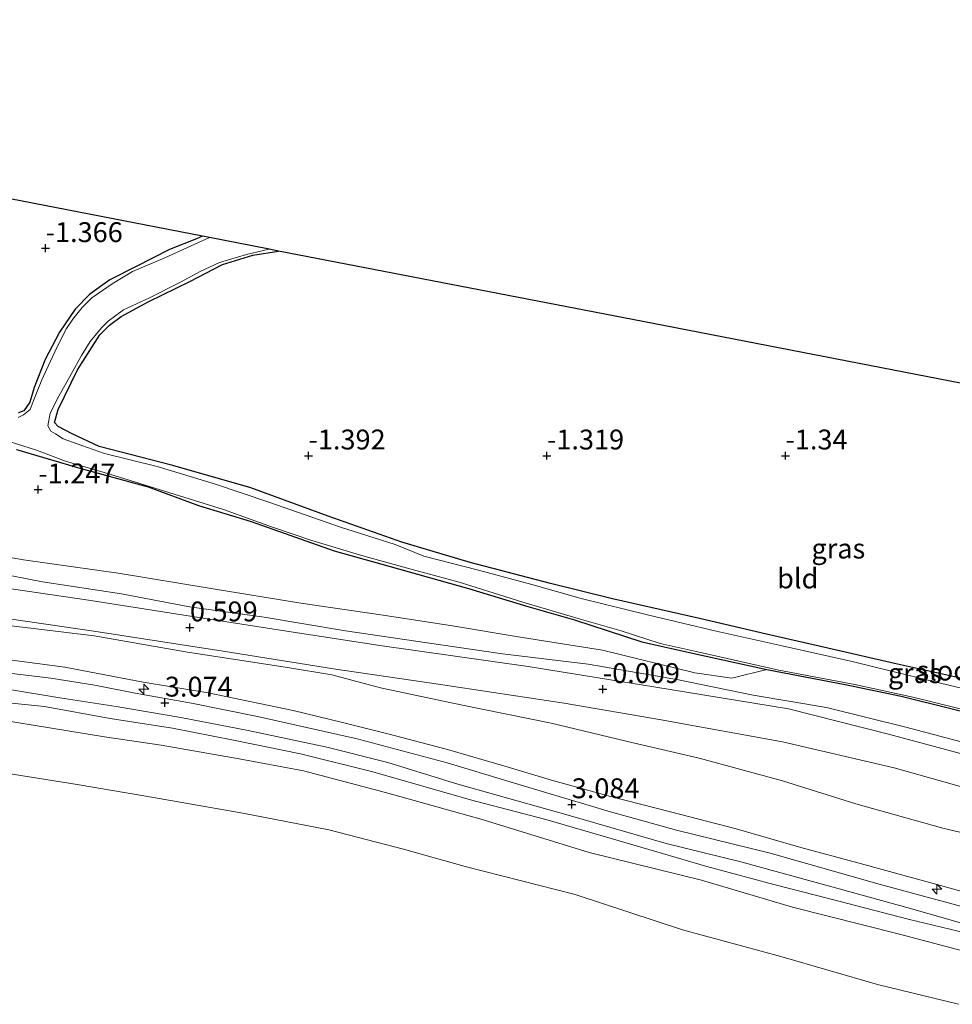
# Model space of a CAD drawing. Units: metres. Extents: x 129994 to 140004, y 487500 to 493753.
# Drawn here: x 132864 to 132981, y 491851 to 491975 of the extents above; entities that cross this region are included whole.
import ezdxf
from ezdxf.enums import TextEntityAlignment as Align

# ---------------------------------------------------------------- set-up
doc = ezdxf.new("R2010")
doc.units = ezdxf.units.M
doc.layers.get('0').update_dxf_attribs({"lineweight": 25})
for name, color, linetype, lineweight in [('B-ME-AL-OVERIG-S-B1', 7, 'Continuous', 18), ('B-ME-GW-KRUINLIJN-L-B1', 93, 'Continuous', 18), ('B-ME-GW-TEENLIJN-L-B1', 93, 'Continuous', 18), ('B-ME-IE-GRASLAND-GV-B6', 93, 'Continuous', 18), ('B-ME-IE-GRONDWERKLIJN-GROND_INGERICHT-GV-B6', 253, 'Continuous', 18), ('B-ME-OB-BEKLEDING-GV-B6', 253, 'Continuous', 18), ('B-ME-OB-WATERLIJN-L-B1', 133, 'OB-WATERLIJN', 18), ('B-ME-OG-WATER-GV-B6', 153, 'Continuous', 18), ('B-ME-VH-VERH_SOORT-BITUMEN-GV-B6', 8, 'IE-TERREINAFSCHEIDING-NATUURLIJK-HOUTWAL', 18), ('B-ME-VH-VERH_SOORT-KLINKERS-GV-B6', 8, 'IE-TERREINAFSCHEIDING-NATUURLIJK-HOUTWAL', 18)]:
    doc.layers.add(name, color=color, linetype=linetype, lineweight=lineweight)
for name, color, linetype in [('B-ME-GW-HOOGTEPUNT-S-B1', 10, 'Continuous'), ('B-ME-GW-INSTEEKWATERGANG-L-B1', 10, 'Continuous'), ('B-ME-KG-KADASTRAAL-OPNAMEDTMGRENS-L-B1', 10, 'Continuous')]:
    doc.layers.add(name, color=color, linetype=linetype)
doc.styles.add('NLCS-ISO', font='NLCS-ISO.TTF')
doc.linetypes.add('IE-TERREINAFSCHEIDING-NATUURLIJK-HOUTWAL', pattern='A,7,-1.5,[67,NLCS.SHX,S=0.75,R=45,X=0,Y=0],-1.5,7,-1.5,[70,NLCS.SHX,S=0.75,R=0,X=0,Y=0],-1.5', length=20)
doc.linetypes.add('OB-WATERLIJN', pattern='A,10,[32,NLCS.SHX,S=2,R=0,X=0,Y=0],-12', length=22)

# ---------------------------------------------------------------- blocks, each defined once
blk = doc.blocks.new('hecto')
for p, q in [((0, 0.625), (-0.625, 0)), ((0, -0.625), (0, 0.625)), ((-0.625, 0), (0.625, 0)), ((0.625, 0), (0, -0.625))]:
    blk.add_line(p, q)
blk = doc.blocks.new('hoogtepunt')
for p, q in [((-0.5, 0), (0.5, 0)), ((0, 0.5), (0, -0.5))]:
    blk.add_line(p, q)

msp = doc.modelspace()

# ---------------------------------------------------------------- linework, layer by layer
at = {"layer": 'B-ME-GW-INSTEEKWATERGANG-L-B1'}
for points in [[(132887.007, 491948.07, -1.295), (132886.282, 491947.758, -1.291), (132882.862, 491946.385, -1.273), (132878.69, 491944.272, -1.223), (132875.363, 491942.578, -1.115), (132872.865, 491940.801, -1.148)], [(132982.391, 491892.479, -1.065), (132974.048, 491894.335, -1.171), (132965.665, 491896.264, -1.175), (132957.95, 491898.029, -1.162), (132949.547, 491899.996, -1.154), (132938.606, 491902.458, -1.196), (132930.81, 491904.371, -1.171), (132920.677, 491907.033, -1.204), (132912.096, 491909.578, -1.224), (132902.822, 491912.86, -1.259), (132893.116, 491916.403, -1.249), (132883.275, 491919.211, -1.3), (132874.017, 491921.633, -1.229), (132870.632, 491923.215, -1.199), (132868.877, 491924.157, -1.173), (132868.405, 491924.643, -1.173), (132868.881, 491926.267, -1.214), (132871.313, 491931.274, -1.224), (132874.123, 491935.661, -1.163), (132875.312, 491936.889, -1.209), (132876.782, 491937.982, -1.219), (132880.252, 491939.877, -1.244), (132885.42, 491942.37, -1.204), (132889.547, 491944.5, -1.254), (132893.367, 491945.678, -1.214), (132896.571, 491946.215, -1.231)], [(132872.865, 491940.801, -1.148), (132871.004, 491938.917, -1.169), (132869.034, 491936.024, -1.173), (132867.214, 491932.553, -1.234), (132865.834, 491929.032, -1.255), (132865.3, 491927.213, -1.248), (132864.546, 491926.099, -1.234), (132863.858, 491925.847, -1.241)], [(132863.603, 491921.249, -1.209), (132871.586, 491918.88, -1.241), (132880.2, 491916.566, -1.227), (132886.529, 491914.202, -1.252), (132893.12, 491912.187, -1.262), (132903.568, 491908.481, -1.212), (132911.661, 491906.213, -1.201), (132920.474, 491903.76, -1.219), (132927.951, 491901.486, -1.28), (132933.816, 491899.819, -1.345), (132942.3, 491897.062, -1.277), (132948.284, 491895.707, -1.241), (132958.01, 491893.547, -1.27), (132967.855, 491891.7, -1.241), (132974.898, 491890.221, -1.205), (132987.219, 491887.166, -1.252)]]:
    msp.add_polyline3d(points, dxfattribs=at)
at = {"layer": 'B-ME-GW-KRUINLIJN-L-B1'}
for points in [[(132856.027, 491921.031, -1.13), (132855.309, 491917.945, -0.957), (132854.997, 491915.785, -0.629), (132855.074, 491914.128, -0.456), (132855.247, 491911.156, -0.168), (132855.297, 491909.774, 0.049), (132855.762, 491908.164, 0.189), (132856.477, 491907.311, 0.319), (132857.426, 491906.711, 0.308), (132858.599, 491906.233, 0.286), (132860.846, 491905.761, 0.279), (132866.91, 491904.598, 0.391), (132876.812, 491903.086, 0.395), (132885.367, 491901.46, 0.423), (132894.789, 491900.143, 0.286), (132905.007, 491898.431, 0.186), (132915.283, 491896.916, 0.023), (132924.772, 491895.552, -0.121), (132935.53, 491894.218, -0.207), (132946.88, 491892.255, -0.153), (132956.292, 491890.351, -0.135), (132965.528, 491888.766, -0.124), (132975.497, 491886.296, -0.135), (132986.72, 491883.351, -0.103)], [(132796.225, 491908.094, 3.158), (132806.822, 491905.55, 3.125), (132816.742, 491903.178, 3.093), (132826.224, 491900.692, 3.042), (132835.697, 491898.451, 3.042), (132843.051, 491897.344, 3.053), (132850.557, 491896.112, 3.075), (132859.837, 491895.14, 3.028), (132869.7, 491893.862, 3.017), (132879.57, 491891.963, 2.988), (132887.718, 491890.623, 2.966), (132898.434, 491888.395, 3.024), (132904.624, 491886.902, 3.064), (132910.52, 491885.414, 3.013), (132917.854, 491883.505, 2.98), (132925.345, 491881.306, 2.962), (132930.92, 491879.644, 2.999), (132938.342, 491877.574, 2.977), (132945.889, 491875.656, 2.966), (132954.148, 491873.501, 2.908), (132962.299, 491871.163, 2.926), (132969.47, 491869.248, 2.944), (132979.089, 491866.587, 2.984), (132986.94, 491864.418, 2.93)], [(132984.182, 491860.162, 3.089), (132975.798, 491862.164, 3.071), (132965.954, 491864.702, 3.078), (132958.885, 491866.507, 3.111), (132950.442, 491868.769, 3.125), (132944.173, 491870.636, 3.14), (132937.426, 491872.616, 3.125), (132930.217, 491874.677, 3.1), (132920.725, 491877.165, 3.034), (132908.461, 491880.683, 2.932), (132899.338, 491882.956, 2.926), (132890.921, 491884.697, 3.014), (132883.236, 491886.17, 2.988), (132875.395, 491887.392, 3.003), (132867.151, 491888.894, 3.024), (132856.004, 491890.061, 2.993), (132846.049, 491891.337, 3.014), (132837.131, 491892.929, 3.019), (132828.545, 491894.828, 2.952), (132820.006, 491896.794, 2.916), (132811.09, 491898.763, 2.916), (132802.788, 491900.525, 2.988), (132795.373, 491902.647, 3.09)]]:
    msp.add_polyline3d(points, dxfattribs=at)
at = {"layer": 'B-ME-GW-TEENLIJN-L-B1'}
for points in [[(132958.01, 491893.547, -1.27), (132953.601, 491892.493, -0.718), (132948.939, 491893.141, -0.633), (132937.318, 491895.988, -1.036), (132926.46, 491897.703, -1.181), (132918.734, 491899, -0.943), (132909.73, 491900.421, -0.973), (132899.373, 491901.927, -0.913), (132888.112, 491903.76, -0.926), (132876.409, 491905.692, -0.845), (132864.507, 491907.369, -0.803), (132859.208, 491908.298, -0.824), (132858.401, 491909.066, -0.841), (132857.627, 491911.015, -0.964), (132857.27, 491912.466, -1.049), (132856.936, 491914.848, -1.096), (132856.633, 491917.973, -1.164), (132856.248, 491920.183, -1.189), (132856.027, 491921.031, -1.13)], [(132791.147, 491914.267, 0.834), (132803.696, 491911.245, 0.77), (132817.438, 491908, 0.685), (132832.993, 491904.285, 0.651), (132846.83, 491901.578, 0.634), (132859.794, 491899.417, 0.699), (132873.384, 491897.801, 0.725), (132885.124, 491895.757, 0.696), (132897.728, 491893.81, 0.558), (132903.308, 491892.9, 0.504), (132909.404, 491891.272, 0.496), (132919.496, 491889.12, 0.319), (132930.886, 491886.801, 0.29), (132941.186, 491884.345, 0.254), (132949.486, 491882.421, 0.17), (132959.963, 491879.562, 0.199), (132969.215, 491876.659, 0.333), (132980.142, 491873.587, 0.341), (132991.742, 491870.884, 0.308)]]:
    msp.add_polyline3d(points, dxfattribs=at)
at = {"layer": 'B-ME-IE-GRASLAND-GV-B6'}
for points in [[(132887.907, 491947.895, -1.45), (132882.266, 491945.371, -1.45), (132878.223, 491943.617, -1.45), (132875.665, 491942.095, -1.45), (132873.116, 491940.331, -1.45), (132871.878, 491939.117, -1.45), (132870.698, 491937.646, -1.45), (132869.928, 491936.482, -1.45), (132868.685, 491934.067, -1.45), (132866.821, 491929.99, -1.45), (132865.702, 491927.271, -1.45), (132865.332, 491926.284, -1.45), (132864.496, 491925.62, -1.45), (132863.81, 491925.287, -1.45)], [(132863.858, 491925.847, -1.241), (132864.546, 491926.099, -1.234), (132865.3, 491927.213, -1.248), (132865.834, 491929.032, -1.255), (132867.214, 491932.553, -1.234), (132869.034, 491936.024, -1.173), (132871.004, 491938.917, -1.169), (132872.865, 491940.801, -1.148), (132875.363, 491942.578, -1.115), (132878.69, 491944.272, -1.223), (132882.862, 491946.385, -1.273), (132886.282, 491947.758, -1.291), (132887.007, 491948.07, -1.295), (132887.907, 491947.895, -1.45)], [(132986.708, 491890.214, -1.45), (132978.816, 491892.102, -1.45), (132968.743, 491894.576, -1.45), (132959.939, 491896.545, -1.45), (132951.627, 491898.369, -1.45), (132943.162, 491900.399, -1.45), (132934.661, 491902.492, -1.45), (132928.445, 491904.263, -1.45), (132921.726, 491906.048, -1.45), (132914.844, 491907.826, -1.45), (132911.268, 491909.303, -1.45), (132904.371, 491911.487, -1.45), (132895.378, 491914.634, -1.45), (132888.658, 491916.873, -1.45), (132881.321, 491919.106, -1.45), (132874.689, 491920.732, -1.45), (132871.828, 491921.732, -1.45), (132869.509, 491922.572, -1.45), (132868.527, 491923.235, -1.45), (132867.948, 491923.538, -1.45), (132867.565, 491924.239, -1.45), (132867.865, 491925.808, -1.45), (132868.955, 491927.974, -1.45), (132870.479, 491930.707, -1.45), (132871.789, 491933.076, -1.45), (132872.894, 491934.837, -1.45), (132874.308, 491936.56, -1.45), (132875.138, 491937.385, -1.45), (132877.083, 491938.82, -1.45), (132880.356, 491940.318, -1.45), (132884.245, 491942.277, -1.45), (132886.728, 491943.634, -1.45), (132889.17, 491944.761, -1.45), (132892.574, 491945.794, -1.45), (132895.417, 491946.439, -1.45), (132896.571, 491946.215, -1.231)], [(132896.571, 491946.215, -1.231), (132893.367, 491945.678, -1.214), (132889.547, 491944.5, -1.254), (132885.42, 491942.37, -1.204), (132880.252, 491939.877, -1.244), (132876.782, 491937.982, -1.219), (132875.312, 491936.889, -1.209), (132874.123, 491935.661, -1.163), (132871.313, 491931.274, -1.224), (132868.881, 491926.267, -1.214), (132868.405, 491924.643, -1.173), (132868.877, 491924.157, -1.173), (132870.632, 491923.215, -1.199), (132874.017, 491921.633, -1.229), (132883.275, 491919.211, -1.3), (132893.116, 491916.403, -1.249), (132902.822, 491912.86, -1.259), (132912.096, 491909.578, -1.224), (132920.677, 491907.033, -1.204), (132930.81, 491904.371, -1.171), (132938.606, 491902.458, -1.196), (132949.547, 491899.996, -1.154), (132957.95, 491898.029, -1.162), (132965.665, 491896.264, -1.175), (132974.048, 491894.335, -1.171), (132982.391, 491892.479, -1.065)], [(132860.257, 491923.015, -1.45), (132866.152, 491921.152, -1.45), (132869.802, 491919.76, -1.45), (132875.358, 491918.13, -1.45), (132881.704, 491916.188, -1.45), (132889.676, 491913.688, -1.45), (132895.689, 491911.523, -1.45), (132900.763, 491909.794, -1.45), (132907.172, 491907.887, -1.45), (132913.119, 491906.222, -1.45), (132919.308, 491904.566, -1.45), (132927.329, 491902.052, -1.45), (132934.395, 491899.926, -1.45), (132939.671, 491898.431, -1.45), (132944.594, 491896.826, -1.45), (132949.137, 491895.84, -1.45), (132959.503, 491893.493, -1.45), (132969.07, 491891.7, -1.45), (132976.362, 491890.068, -1.45), (132984.035, 491888.19, -1.45)], [(132863.603, 491921.249, -1.209), (132871.586, 491918.88, -1.241), (132880.2, 491916.566, -1.227), (132886.529, 491914.202, -1.252), (132893.12, 491912.187, -1.262), (132903.568, 491908.481, -1.212), (132911.661, 491906.213, -1.201), (132920.474, 491903.76, -1.219), (132927.951, 491901.486, -1.28), (132933.816, 491899.819, -1.345), (132942.3, 491897.062, -1.277), (132948.284, 491895.707, -1.241), (132958.01, 491893.547, -1.27), (132953.601, 491892.493, -0.718), (132948.939, 491893.141, -0.633), (132937.318, 491895.988, -1.036), (132926.46, 491897.703, -1.181), (132918.734, 491899, -0.943), (132909.73, 491900.421, -0.973), (132899.373, 491901.927, -0.913), (132888.112, 491903.76, -0.926), (132876.409, 491905.692, -0.845), (132864.507, 491907.369, -0.803), (132859.208, 491908.298, -0.824)], [(132987.219, 491887.166, -1.252), (132974.898, 491890.221, -1.205), (132967.855, 491891.7, -1.241), (132958.01, 491893.547, -1.27), (132948.284, 491895.707, -1.241), (132942.3, 491897.062, -1.277), (132933.816, 491899.819, -1.345), (132927.951, 491901.486, -1.28), (132920.474, 491903.76, -1.219), (132911.661, 491906.213, -1.201), (132903.568, 491908.481, -1.212), (132893.12, 491912.187, -1.262), (132886.529, 491914.202, -1.252), (132880.2, 491916.566, -1.227), (132871.586, 491918.88, -1.241), (132863.603, 491921.249, -1.209)], [(132989.253, 491881.147, -0.024), (132973.321, 491885.447, -0.049), (132960.714, 491888.615, -0.007), (132943.775, 491891.397, -0.07), (132927.983, 491893.936, 0.019), (132909.343, 491896.57, 0.253), (132897.609, 491898.405, 0.421), (132883.864, 491900.509, 0.487), (132872.981, 491902.229, 0.487), (132859.747, 491904.156, 0.456), (132851.043, 491905.451, 0.441), (132838.041, 491907.712, 0.441), (132827.468, 491909.85, 0.512), (132814.089, 491913.106, 0.568), (132800.479, 491916.403, 0.64), (132786.092, 491920.062, 0.706)], [(132785.874, 491916.213, 0.741), (132799.73, 491912.844, 0.711), (132812.466, 491909.858, 0.64), (132825.877, 491906.619, 0.589), (132840.49, 491903.456, 0.568), (132857.219, 491900.745, 0.553), (132873.332, 491898.402, 0.655), (132889.63, 491895.87, 0.624), (132903.477, 491893.656, 0.497), (132916.94, 491891.688, 0.176), (132932.516, 491889.342, -0.017), (132944.732, 491887.231, -0.088), (132959.965, 491884.449, -0.205), (132974.013, 491881.184, -0.129), (132986.54, 491877.669, -0.042)], [(132791.147, 491914.267, 0.834), (132803.696, 491911.245, 0.77), (132817.438, 491908, 0.685), (132832.993, 491904.285, 0.651), (132846.83, 491901.578, 0.634), (132859.794, 491899.417, 0.699), (132873.384, 491897.801, 0.725), (132885.124, 491895.757, 0.696), (132897.728, 491893.81, 0.558), (132903.308, 491892.9, 0.504), (132909.404, 491891.272, 0.496), (132919.496, 491889.12, 0.319), (132930.886, 491886.801, 0.29), (132941.186, 491884.345, 0.254), (132949.486, 491882.421, 0.17), (132959.963, 491879.562, 0.199), (132969.215, 491876.659, 0.333), (132980.142, 491873.587, 0.341), (132991.742, 491870.884, 0.308)], [(132991.742, 491870.884, 0.308), (132980.142, 491873.587, 0.341), (132969.215, 491876.659, 0.333), (132959.963, 491879.562, 0.199), (132949.486, 491882.421, 0.17), (132941.186, 491884.345, 0.254), (132930.886, 491886.801, 0.29), (132919.496, 491889.12, 0.319), (132909.404, 491891.272, 0.496), (132903.308, 491892.9, 0.504), (132897.728, 491893.81, 0.558), (132885.124, 491895.757, 0.696), (132873.384, 491897.801, 0.725), (132859.794, 491899.417, 0.699), (132846.83, 491901.578, 0.634), (132832.993, 491904.285, 0.651), (132817.438, 491908, 0.685), (132803.696, 491911.245, 0.77), (132791.147, 491914.267, 0.834)], [(132796.225, 491908.094, 3.158), (132806.822, 491905.55, 3.125), (132816.742, 491903.178, 3.093), (132826.224, 491900.692, 3.042), (132835.697, 491898.451, 3.042), (132843.051, 491897.344, 3.053), (132850.557, 491896.112, 3.075), (132859.837, 491895.14, 3.028), (132869.7, 491893.862, 3.017), (132879.57, 491891.963, 2.988), (132887.718, 491890.623, 2.966), (132898.434, 491888.395, 3.024), (132904.624, 491886.902, 3.064), (132910.52, 491885.414, 3.013), (132917.854, 491883.505, 2.98), (132925.345, 491881.306, 2.962), (132930.92, 491879.644, 2.999), (132938.342, 491877.574, 2.977), (132945.889, 491875.656, 2.966), (132954.148, 491873.501, 2.908), (132962.299, 491871.163, 2.926), (132969.47, 491869.248, 2.944), (132979.089, 491866.587, 2.984), (132986.94, 491864.418, 2.93)], [(132986.94, 491864.418, 2.93), (132979.089, 491866.587, 2.984), (132969.47, 491869.248, 2.944), (132962.299, 491871.163, 2.926), (132954.148, 491873.501, 2.908), (132945.889, 491875.656, 2.966), (132938.342, 491877.574, 2.977), (132930.92, 491879.644, 2.999), (132925.345, 491881.306, 2.962), (132917.854, 491883.505, 2.98), (132910.52, 491885.414, 3.013), (132904.624, 491886.902, 3.064), (132898.434, 491888.395, 3.024), (132887.718, 491890.623, 2.966), (132879.57, 491891.963, 2.988), (132869.7, 491893.862, 3.017), (132859.837, 491895.14, 3.028), (132850.557, 491896.112, 3.075), (132843.051, 491897.344, 3.053), (132835.697, 491898.451, 3.042), (132826.224, 491900.692, 3.042), (132816.742, 491903.178, 3.093), (132806.822, 491905.55, 3.125), (132796.225, 491908.094, 3.158)], [(132859.208, 491908.298, -0.824), (132864.507, 491907.369, -0.803), (132876.409, 491905.692, -0.845), (132888.112, 491903.76, -0.926), (132899.373, 491901.927, -0.913), (132909.73, 491900.421, -0.973), (132918.734, 491899, -0.943), (132926.46, 491897.703, -1.181), (132937.318, 491895.988, -1.036), (132948.939, 491893.141, -0.633), (132953.601, 491892.493, -0.718), (132958.01, 491893.547, -1.27)], [(132983.928, 491863.371, 3.08), (132972.156, 491866.574, 3.003), (132958.41, 491870.45, 2.995), (132946.648, 491873.366, 3.02), (132938.328, 491875.681, 3.025), (132927.125, 491879, 3.029), (132917.793, 491881.833, 3.02), (132906.467, 491884.842, 3.02), (132893.925, 491887.672, 3.014), (132885.643, 491889.32, 3.029), (132878.539, 491890.569, 3.034), (132873.473, 491891.597, 3.019), (132867.955, 491892.461, 3.049), (132858.479, 491893.623, 3.034), (132851.395, 491894.299, 3.055), (132844.726, 491895.285, 3.055), (132833.433, 491897.332, 3.039), (132821.263, 491900.067, 3.029), (132809.858, 491902.928, 3.09), (132799.081, 491905.632, 3.095), (132790.273, 491907.785, 3.121)], [(132986.72, 491883.351, -0.103), (132975.497, 491886.296, -0.135), (132965.528, 491888.766, -0.124), (132956.292, 491890.351, -0.135), (132946.88, 491892.255, -0.153), (132935.53, 491894.218, -0.207), (132924.772, 491895.552, -0.121), (132915.283, 491896.916, 0.023), (132905.007, 491898.431, 0.186), (132894.789, 491900.143, 0.286), (132885.367, 491901.46, 0.423), (132876.812, 491903.086, 0.395), (132866.91, 491904.598, 0.391), (132860.846, 491905.761, 0.279)], [(132860.846, 491905.761, 0.279), (132866.91, 491904.598, 0.391), (132876.812, 491903.086, 0.395), (132885.367, 491901.46, 0.423), (132894.789, 491900.143, 0.286), (132905.007, 491898.431, 0.186), (132915.283, 491896.916, 0.023), (132924.772, 491895.552, -0.121), (132935.53, 491894.218, -0.207), (132946.88, 491892.255, -0.153), (132956.292, 491890.351, -0.135), (132965.528, 491888.766, -0.124), (132975.497, 491886.296, -0.135), (132986.72, 491883.351, -0.103)], [(132791.609, 491905.226, 3.08), (132803.136, 491902.474, 3.084), (132815.317, 491899.591, 3.046), (132826.55, 491897.019, 3.043), (132835.364, 491894.918, 3.068), (132845.525, 491893.095, 3.123), (132853.959, 491891.994, 3.083), (132863.224, 491890.973, 3.13), (132869.052, 491889.99, 3.094), (132876.176, 491888.924, 3.083), (132884.277, 491887.517, 3.065), (132892.778, 491885.911, 3.054), (132902.639, 491883.799, 3.046), (132910.352, 491881.882, 3.033), (132919.146, 491879.144, 3.084), (132933.007, 491875.234, 3.08), (132945.366, 491871.671, 3.119), (132954.756, 491869.356, 3.093), (132965.911, 491866.303, 3.05), (132976.102, 491863.501, 3.102), (132986.317, 491860.567, 3.097)], [(132984.182, 491860.162, 3.089), (132975.798, 491862.164, 3.071), (132965.954, 491864.702, 3.078), (132958.885, 491866.507, 3.111), (132950.442, 491868.769, 3.125), (132944.173, 491870.636, 3.14), (132937.426, 491872.616, 3.125), (132930.217, 491874.677, 3.1), (132920.725, 491877.165, 3.034), (132908.461, 491880.683, 2.932), (132899.338, 491882.956, 2.926), (132890.921, 491884.697, 3.014), (132883.236, 491886.17, 2.988), (132875.395, 491887.392, 3.003), (132867.151, 491888.894, 3.024), (132856.004, 491890.061, 2.993), (132846.049, 491891.337, 3.014), (132837.131, 491892.929, 3.019), (132828.545, 491894.828, 2.952), (132820.006, 491896.794, 2.916), (132811.09, 491898.763, 2.916), (132802.788, 491900.525, 2.988), (132795.373, 491902.647, 3.09)], [(132795.373, 491902.647, 3.09), (132802.788, 491900.525, 2.988), (132811.09, 491898.763, 2.916), (132820.006, 491896.794, 2.916), (132828.545, 491894.828, 2.952), (132837.131, 491892.929, 3.019), (132846.049, 491891.337, 3.014), (132856.004, 491890.061, 2.993), (132867.151, 491888.894, 3.024), (132875.395, 491887.392, 3.003), (132883.236, 491886.17, 2.988), (132890.921, 491884.697, 3.014), (132899.338, 491882.956, 2.926), (132908.461, 491880.683, 2.932), (132920.725, 491877.165, 3.034), (132930.217, 491874.677, 3.1), (132937.426, 491872.616, 3.125), (132944.173, 491870.636, 3.14), (132950.442, 491868.769, 3.125), (132958.885, 491866.507, 3.111), (132965.954, 491864.702, 3.078), (132975.798, 491862.164, 3.071), (132984.182, 491860.162, 3.089)], [(132988.483, 491856.618, 2.2), (132974.718, 491860.283, 2.226), (132961.247, 491863.674, 2.247), (132949.802, 491867.064, 2.281), (132935.646, 491870.563, 2.213), (132922.205, 491874.694, 2.175), (132910.041, 491878.076, 2.129), (132899.717, 491880.825, 2.141), (132891.616, 491882.329, 2.133), (132881.803, 491884.055, 2.141), (132874.685, 491885.084, 2.103), (132861.296, 491887.267, 2.133), (132850.673, 491888.357, 2.019), (132837.571, 491890.456, 2.057), (132829.794, 491891.896, 2.031), (132815.996, 491894.916, 2.014), (132804.045, 491898.173, 2.04), (132793.076, 491900.955, 2.044)], [(132958.01, 491893.547, -1.27), (132967.855, 491891.7, -1.241), (132974.898, 491890.221, -1.205), (132987.219, 491887.166, -1.252)]]:
    msp.add_polyline3d(points, dxfattribs=at)
at = {"layer": 'B-ME-IE-GRONDWERKLIJN-GROND_INGERICHT-GV-B6'}
for points in [[(132845.703, 491956.08, -1.315), (132887.007, 491948.07, -1.295)], [(132887.007, 491948.07, -1.295), (132886.282, 491947.758, -1.291), (132882.862, 491946.385, -1.273), (132878.69, 491944.272, -1.223), (132875.363, 491942.578, -1.115), (132872.865, 491940.801, -1.148), (132871.004, 491938.917, -1.169), (132869.034, 491936.024, -1.173), (132867.214, 491932.553, -1.234), (132865.834, 491929.032, -1.255), (132865.3, 491927.213, -1.248), (132864.546, 491926.099, -1.234), (132863.858, 491925.847, -1.241)], [(132982.391, 491892.479, -1.065), (132974.048, 491894.335, -1.171), (132965.665, 491896.264, -1.175), (132957.95, 491898.029, -1.162), (132949.547, 491899.996, -1.154), (132938.606, 491902.458, -1.196), (132930.81, 491904.371, -1.171), (132920.677, 491907.033, -1.204), (132912.096, 491909.578, -1.224), (132902.822, 491912.86, -1.259), (132893.116, 491916.403, -1.249), (132883.275, 491919.211, -1.3), (132874.017, 491921.633, -1.229), (132870.632, 491923.215, -1.199), (132868.877, 491924.157, -1.173), (132868.405, 491924.643, -1.173), (132868.881, 491926.267, -1.214), (132871.313, 491931.274, -1.224), (132874.123, 491935.661, -1.163), (132875.312, 491936.889, -1.209), (132876.782, 491937.982, -1.219), (132880.252, 491939.877, -1.244), (132885.42, 491942.37, -1.204), (132889.547, 491944.5, -1.254), (132893.367, 491945.678, -1.214), (132896.571, 491946.215, -1.231), (132942.395, 491937.329, -1.275), (132988.22, 491928.443, -1.318)]]:
    msp.add_polyline3d(points, dxfattribs=at)
at = {"layer": 'B-ME-KG-KADASTRAAL-OPNAMEDTMGRENS-L-B1'}
msp.add_polyline3d([(132988.22, 491928.443, -1.318), (132942.395, 491937.329, -1.275), (132896.571, 491946.215, -1.231), (132895.417, 491946.439, -1.45), (132887.907, 491947.895, -1.45), (132887.007, 491948.07, -1.295), (132845.703, 491956.08, -1.315), (132804.398, 491964.089, -1.335), (132803.721, 491964.22, -1.555), (132801.593, 491964.633, -1.555), (132801.081, 491964.732, -1.3), (132773.789, 491970.025, -1.368), (132746.498, 491975.317, -1.436)], dxfattribs=at)
at = {"layer": 'B-ME-OB-BEKLEDING-GV-B6'}
for points in [[(132793.076, 491900.955, 2.044), (132804.045, 491898.173, 2.04), (132815.996, 491894.916, 2.014), (132829.794, 491891.896, 2.031), (132837.571, 491890.456, 2.057), (132850.673, 491888.357, 2.019), (132861.296, 491887.267, 2.133), (132874.685, 491885.084, 2.103), (132881.803, 491884.055, 2.141), (132891.616, 491882.329, 2.133), (132899.717, 491880.825, 2.141), (132910.041, 491878.076, 2.129), (132922.205, 491874.694, 2.175), (132935.646, 491870.563, 2.213), (132949.802, 491867.064, 2.281), (132961.247, 491863.674, 2.247), (132974.718, 491860.283, 2.226), (132988.483, 491856.618, 2.2)], [(132982.133, 491851.446, -0.25), (132971.944, 491853.951, -0.25), (132959.79, 491857.464, -0.25), (132947.38, 491860.836, -0.25), (132933.886, 491865.28, -0.25), (132920.065, 491868.797, -0.25), (132912.307, 491870.966, -0.25), (132902.905, 491873.402, -0.25), (132892.11, 491875.493, -0.25), (132879.876, 491877.63, -0.25), (132871.261, 491879.082, -0.25), (132861.236, 491880.678, -0.25)]]:
    msp.add_polyline3d(points, dxfattribs=at)
at = {"layer": 'B-ME-OB-WATERLIJN-L-B1'}
msp.add_polyline3d([(132861.236, 491880.678, -0.25), (132871.261, 491879.082, -0.25), (132879.876, 491877.63, -0.25), (132892.11, 491875.493, -0.25), (132902.905, 491873.402, -0.25), (132912.307, 491870.966, -0.25), (132920.065, 491868.797, -0.25), (132933.886, 491865.28, -0.25), (132947.38, 491860.836, -0.25), (132959.79, 491857.464, -0.25), (132971.944, 491853.951, -0.25), (132982.133, 491851.446, -0.25)], dxfattribs=at)
at = {"layer": 'B-ME-OG-WATER-GV-B6'}
for points in [[(132863.81, 491925.287, -1.45), (132864.496, 491925.62, -1.45), (132865.332, 491926.284, -1.45), (132865.702, 491927.271, -1.45), (132866.821, 491929.99, -1.45), (132868.685, 491934.067, -1.45), (132869.928, 491936.482, -1.45), (132870.698, 491937.646, -1.45), (132871.878, 491939.117, -1.45), (132873.116, 491940.331, -1.45), (132875.665, 491942.095, -1.45), (132878.223, 491943.617, -1.45), (132882.266, 491945.371, -1.45), (132887.907, 491947.895, -1.45), (132895.417, 491946.439, -1.45)], [(132895.417, 491946.439, -1.45), (132892.574, 491945.794, -1.45), (132889.17, 491944.761, -1.45), (132886.728, 491943.634, -1.45), (132884.245, 491942.277, -1.45), (132880.356, 491940.318, -1.45), (132877.083, 491938.82, -1.45), (132875.138, 491937.385, -1.45), (132874.308, 491936.56, -1.45), (132872.894, 491934.837, -1.45), (132871.789, 491933.076, -1.45), (132870.479, 491930.707, -1.45), (132868.955, 491927.974, -1.45), (132867.865, 491925.808, -1.45), (132867.565, 491924.239, -1.45), (132867.948, 491923.538, -1.45), (132868.527, 491923.235, -1.45), (132869.509, 491922.572, -1.45), (132871.828, 491921.732, -1.45), (132874.689, 491920.732, -1.45), (132881.321, 491919.106, -1.45), (132888.658, 491916.873, -1.45), (132895.378, 491914.634, -1.45), (132904.371, 491911.487, -1.45), (132911.268, 491909.303, -1.45), (132914.844, 491907.826, -1.45), (132921.726, 491906.048, -1.45), (132928.445, 491904.263, -1.45), (132934.661, 491902.492, -1.45), (132943.162, 491900.399, -1.45), (132951.627, 491898.369, -1.45), (132959.939, 491896.545, -1.45), (132968.743, 491894.576, -1.45), (132978.816, 491892.102, -1.45), (132986.708, 491890.214, -1.45)], [(132984.035, 491888.19, -1.45), (132976.362, 491890.068, -1.45), (132969.07, 491891.7, -1.45), (132959.503, 491893.493, -1.45), (132949.137, 491895.84, -1.45), (132944.594, 491896.826, -1.45), (132939.671, 491898.431, -1.45), (132934.395, 491899.926, -1.45), (132927.329, 491902.052, -1.45), (132919.308, 491904.566, -1.45), (132913.119, 491906.222, -1.45), (132907.172, 491907.887, -1.45), (132900.763, 491909.794, -1.45), (132895.689, 491911.523, -1.45), (132889.676, 491913.688, -1.45), (132881.704, 491916.188, -1.45), (132875.358, 491918.13, -1.45), (132869.802, 491919.76, -1.45), (132866.152, 491921.152, -1.45), (132860.257, 491923.015, -1.45)], [(132861.236, 491880.678, -0.25), (132871.261, 491879.082, -0.25), (132879.876, 491877.63, -0.25), (132892.11, 491875.493, -0.25), (132902.905, 491873.402, -0.25), (132912.307, 491870.966, -0.25), (132920.065, 491868.797, -0.25), (132933.886, 491865.28, -0.25), (132947.38, 491860.836, -0.25), (132959.79, 491857.464, -0.25), (132971.944, 491853.951, -0.25), (132982.133, 491851.446, -0.25)]]:
    msp.add_polyline3d(points, dxfattribs=at)
at = {"layer": 'B-ME-VH-VERH_SOORT-BITUMEN-GV-B6'}
for points in [[(132786.092, 491920.062, 0.706), (132800.479, 491916.403, 0.64), (132814.089, 491913.106, 0.568), (132827.468, 491909.85, 0.512), (132838.041, 491907.712, 0.441), (132851.043, 491905.451, 0.441), (132859.747, 491904.156, 0.456), (132872.981, 491902.229, 0.487), (132883.864, 491900.509, 0.487), (132897.609, 491898.405, 0.421), (132909.343, 491896.57, 0.253), (132927.983, 491893.936, 0.019), (132943.775, 491891.397, -0.07), (132960.714, 491888.615, -0.007), (132973.321, 491885.447, -0.049), (132989.253, 491881.147, -0.024)], [(132986.54, 491877.669, -0.042), (132974.013, 491881.184, -0.129), (132959.965, 491884.449, -0.205), (132944.732, 491887.231, -0.088), (132932.516, 491889.342, -0.017), (132916.94, 491891.688, 0.176), (132903.477, 491893.656, 0.497), (132889.63, 491895.87, 0.624), (132873.332, 491898.402, 0.655), (132857.219, 491900.745, 0.553), (132840.49, 491903.456, 0.568), (132825.877, 491906.619, 0.589), (132812.466, 491909.858, 0.64), (132799.73, 491912.844, 0.711), (132785.874, 491916.213, 0.741)]]:
    msp.add_polyline3d(points, dxfattribs=at)
at = {"layer": 'B-ME-VH-VERH_SOORT-KLINKERS-GV-B6'}
for points in [[(132790.273, 491907.785, 3.121), (132799.081, 491905.632, 3.095), (132809.858, 491902.928, 3.09), (132821.263, 491900.067, 3.029), (132833.433, 491897.332, 3.039), (132844.726, 491895.285, 3.055), (132851.395, 491894.299, 3.055), (132858.479, 491893.623, 3.034), (132867.955, 491892.461, 3.049), (132873.473, 491891.597, 3.019), (132878.539, 491890.569, 3.034), (132885.643, 491889.32, 3.029), (132893.925, 491887.672, 3.014), (132906.467, 491884.842, 3.02), (132917.793, 491881.833, 3.02), (132927.125, 491879, 3.029), (132938.328, 491875.681, 3.025), (132946.648, 491873.366, 3.02), (132958.41, 491870.45, 2.995), (132972.156, 491866.574, 3.003), (132983.928, 491863.371, 3.08)], [(132986.317, 491860.567, 3.097), (132976.102, 491863.501, 3.102), (132965.911, 491866.303, 3.05), (132954.756, 491869.356, 3.093), (132945.366, 491871.671, 3.119), (132933.007, 491875.234, 3.08), (132919.146, 491879.144, 3.084), (132910.352, 491881.882, 3.033), (132902.639, 491883.799, 3.046), (132892.778, 491885.911, 3.054), (132884.277, 491887.517, 3.065), (132876.176, 491888.924, 3.083), (132869.052, 491889.99, 3.094), (132863.224, 491890.973, 3.13), (132853.959, 491891.994, 3.083), (132845.525, 491893.095, 3.123), (132835.364, 491894.918, 3.068), (132826.55, 491897.019, 3.043), (132815.317, 491899.591, 3.046), (132803.136, 491902.474, 3.084), (132791.609, 491905.226, 3.08)]]:
    msp.add_polyline3d(points, dxfattribs=at)

# ---------------------------------------------------------------- block references
at = {"layer": 'B-ME-AL-OVERIG-S-B1', "rotation": 90}
for p in [(132879.641, 491891.101, 3.112), (132979.411, 491865.916, 3.058)]:
    msp.add_blockref('hecto', p, dxfattribs=at)
at = {"layer": 'B-ME-GW-HOOGTEPUNT-S-B1', "rotation": 90}
for p in [(132867.284, 491946.556, -1.366), (132867.284, 491946.556, -1.366), (132900.35, 491920.467, -1.392), (132900.35, 491920.467, -1.392), (132930.35, 491920.467, -1.319), (132930.35, 491920.467, -1.319), (132960.35, 491920.467, -1.34), (132960.35, 491920.467, -1.34), (132866.362, 491916.198, -1.247), (132866.362, 491916.198, -1.247), (132885.44, 491898.841, 0.599), (132885.44, 491898.841, 0.599), (132937.374, 491891.084, -0.009), (132937.374, 491891.084, -0.009), (132882.286, 491889.377, 3.074), (132882.286, 491889.377, 3.074), (132933.471, 491876.592, 3.084), (132933.471, 491876.592, 3.084)]:
    msp.add_blockref('hoogtepunt', p, dxfattribs=at)

# ---------------------------------------------------------------- texts
at = {"layer": 'B-ME-GW-HOOGTEPUNT-S-B1', "ltscale": 0.2, "style": 'NLCS-ISO'}
for s, p in [('-1.366', (132867.284, 491946.556, -1.366)), ('-1.366', (132867.284, 491946.556, -1.366)), ('-1.392', (132900.35, 491920.467, -1.392)), ('-1.392', (132900.35, 491920.467, -1.392)), ('-1.319', (132930.35, 491920.467, -1.319)), ('-1.319', (132930.35, 491920.467, -1.319)), ('-1.34', (132960.35, 491920.467, -1.34)), ('-1.34', (132960.35, 491920.467, -1.34)), ('-1.247', (132866.362, 491916.198, -1.247)), ('-1.247', (132866.362, 491916.198, -1.247)), ('0.599', (132885.44, 491898.841, 0.599)), ('0.599', (132885.44, 491898.841, 0.599)), ('-0.009', (132937.374, 491891.084, -0.009)), ('-0.009', (132937.374, 491891.084, -0.009)), ('3.074', (132882.286, 491889.377, 3.074)), ('3.074', (132882.286, 491889.377, 3.074)), ('3.084', (132933.471, 491876.592, 3.084)), ('3.084', (132933.471, 491876.592, 3.084))]:
    msp.add_text(s, height=2.5, dxfattribs=at).set_placement(p, align=Align.BOTTOM_LEFT)
at = {"layer": 'B-ME-IE-GRASLAND-GV-B6', "ltscale": 0.2, "style": 'NLCS-ISO'}
for p in [(132967.006, 491908.783), (132976.618, 491893.112)]:
    msp.add_text('gras', height=2.5, dxfattribs=at).set_placement(p, align=Align.MIDDLE_CENTER)
at = {"layer": 'B-ME-IE-GRONDWERKLIJN-GROND_INGERICHT-GV-B6', "ltscale": 0.2, "style": 'NLCS-ISO'}
msp.add_text('bld', height=2.5, dxfattribs=at).set_placement((132961.898, 491905.024), align=Align.MIDDLE_CENTER)
at = {"layer": 'B-ME-OG-WATER-GV-B6', "ltscale": 0.2, "style": 'NLCS-ISO'}
msp.add_text('sloot', height=2.5, dxfattribs=at).set_placement((132980.827, 491893.427), align=Align.MIDDLE_CENTER)

doc.saveas('drawing.dxf')
